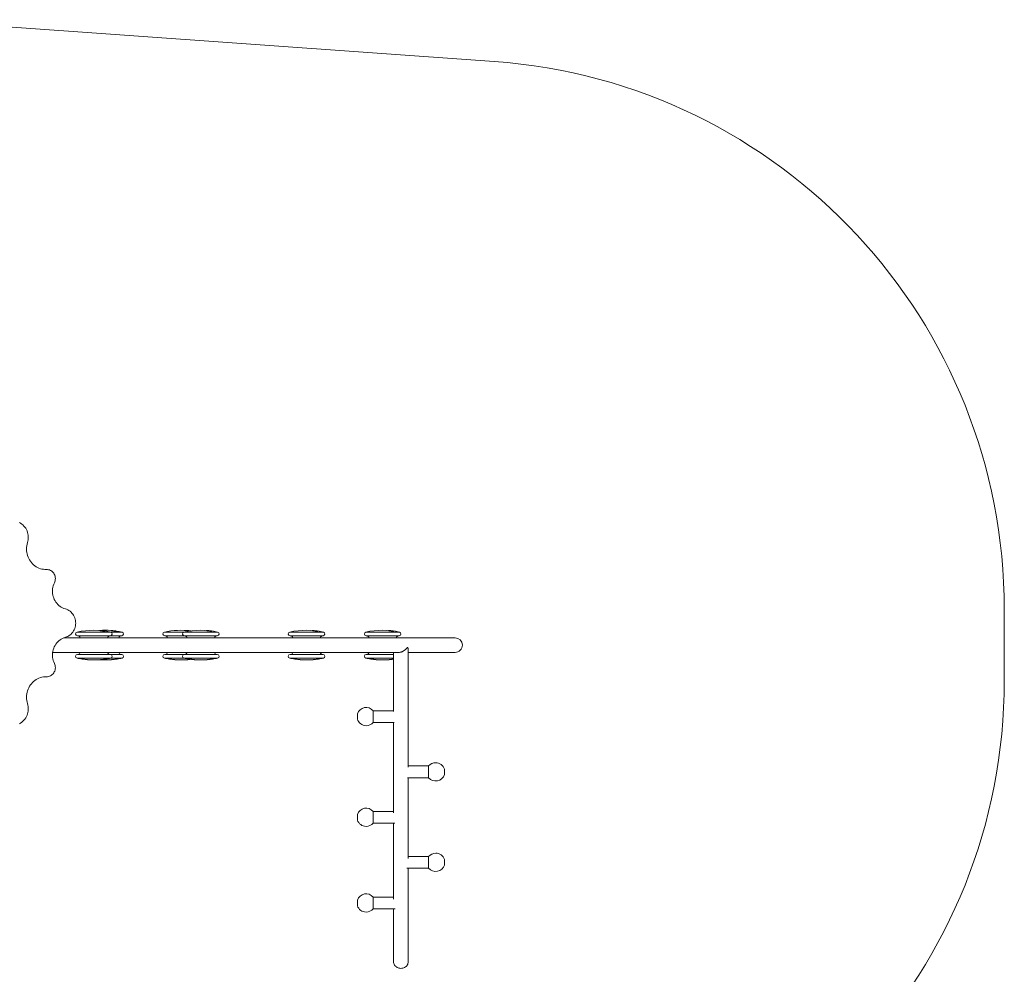
# Model space of a CAD drawing. Units: millimetres. Extents: x 111.4 to 172.2, y 77.9 to 143.7.
# Drawn here: x 145.3 to 172.2, y 117.6 to 143.7 of the extents above; entities that cross this region are included whole.
import ezdxf

# ---------------------------------------------------------------- set-up
doc = ezdxf.new("R2010")
doc.units = ezdxf.units.MM

msp = doc.modelspace()

# ---------------------------------------------------------------- linework, layer by layer
at = {"color": 7, "linetype": 'Continuous', "lineweight": 15}
for p, q in [((142.263, 143.665), (158.261, 142.524)), ((146.001, 128.655), (146.034, 128.655)), ((172.193, 127.562), (172.193, 125.619)), ((146.869, 126.944), (147.791, 126.944)), ((147.791, 126.944), (148.1, 126.944)), ((149.254, 126.944), (149.787, 126.944)), ((149.787, 126.944), (150.71, 126.944)), ((152.677, 126.944), (153.6, 126.944)), ((154.756, 126.944), (155.678, 126.944)), ((146.88, 126.845), (147.78, 126.845)), ((147.78, 126.845), (148.089, 126.845)), ((149.265, 126.845), (149.798, 126.845)), ((149.798, 126.845), (150.699, 126.845)), ((152.688, 126.845), (153.589, 126.845)), ((154.767, 126.845), (155.667, 126.845)), ((155.514, 126.39), (155.514, 124.777)), ((155.914, 123.258), (155.914, 126.469)), ((147.791, 126.237), (146.869, 126.237)), ((147.78, 126.335), (146.88, 126.335)), ((148.089, 126.335), (147.78, 126.335)), ((148.1, 126.237), (147.791, 126.237)), ((149.787, 126.237), (149.254, 126.237)), ((149.798, 126.335), (149.265, 126.335)), ((150.71, 126.237), (149.787, 126.237)), ((150.699, 126.335), (149.798, 126.335)), ((153.6, 126.237), (152.677, 126.237)), ((153.589, 126.335), (152.688, 126.335)), ((155.514, 126.237), (154.756, 126.237)), ((155.514, 126.335), (154.767, 126.335)), ((146.001, 125.726), (146.034, 125.726)), ((154.956, 124.8), (154.956, 124.48)), ((154.525, 124.633), (154.525, 124.715)), ((154.525, 124.565), (154.525, 124.633)), ((155.514, 124.48), (155.514, 122.01)), ((156.472, 122.97), (156.472, 123.29)), ((156.902, 123.205), (156.902, 123.202)), ((156.902, 123.202), (156.902, 123.055)), ((155.914, 120.768), (155.914, 122.97)), ((154.525, 121.883), (154.525, 121.965)), ((154.525, 121.815), (154.525, 121.883)), ((154.956, 122.05), (154.956, 121.73)), ((155.514, 121.73), (155.514, 119.651)), ((156.472, 120.5), (156.472, 120.82)), ((156.902, 120.735), (156.902, 120.732)), ((155.914, 117.94), (155.914, 120.5)), ((156.902, 120.732), (156.902, 120.585)), ((154.956, 119.71), (154.956, 119.39)), ((154.525, 119.543), (154.525, 119.625)), ((154.525, 119.475), (154.525, 119.543)), ((155.514, 119.39), (155.514, 117.94))]:
    msp.add_line(p, q, dxfattribs=at)
at = {"color": 7, "linetype": 'Continuous', "lineweight": 15, "flags": 128}
for points in [[(145.295, 129.936), (145.329, 129.917), (145.361, 129.895), (145.391, 129.87), (145.419, 129.842), (145.444, 129.812), (145.467, 129.779), (145.487, 129.744), (145.504, 129.707), (145.517, 129.669), (145.528, 129.63), (145.535, 129.59), (145.538, 129.549), (145.538, 129.509), (145.535, 129.468), (145.528, 129.428), (145.517, 129.389)], [(145.517, 129.389), (145.506, 129.346), (145.498, 129.302), (145.493, 129.257), (145.491, 129.212), (145.493, 129.168), (145.498, 129.123), (145.507, 129.079), (145.519, 129.036), (145.533, 128.995), (145.552, 128.954), (145.573, 128.915), (145.596, 128.879), (145.623, 128.844), (145.652, 128.811), (145.683, 128.782), (145.717, 128.755), (145.752, 128.731), (145.79, 128.71), (145.828, 128.692), (145.868, 128.677), (145.909, 128.666), (145.95, 128.659), (145.992, 128.655), (146.034, 128.655)], [(146.034, 128.655), (146.063, 128.654), (146.091, 128.649), (146.119, 128.641), (146.145, 128.629), (146.17, 128.614), (146.193, 128.596), (146.214, 128.575), (146.232, 128.551), (146.248, 128.525), (146.26, 128.498), (146.269, 128.469), (146.275, 128.439), (146.277, 128.408), (146.275, 128.378), (146.27, 128.348), (146.262, 128.318), (146.251, 128.29)], [(146.251, 128.29), (146.234, 128.252), (146.22, 128.212), (146.21, 128.17), (146.203, 128.128), (146.199, 128.086), (146.199, 128.043), (146.202, 128.001), (146.209, 127.958), (146.219, 127.917), (146.232, 127.877), (146.248, 127.838), (146.268, 127.801), (146.29, 127.765), (146.315, 127.732), (146.343, 127.701), (146.373, 127.673), (146.406, 127.648), (146.44, 127.625), (146.476, 127.606), (146.513, 127.59), (146.551, 127.578)], [(146.551, 127.578), (146.585, 127.567), (146.618, 127.552), (146.649, 127.534), (146.678, 127.514), (146.706, 127.49), (146.731, 127.464), (146.754, 127.435), (146.775, 127.405), (146.792, 127.372), (146.807, 127.338), (146.818, 127.302), (146.826, 127.265), (146.831, 127.228), (146.833, 127.19), (146.831, 127.153), (146.826, 127.116), (146.818, 127.079), (146.807, 127.043), (146.792, 127.009), (146.775, 126.976), (146.754, 126.945), (146.731, 126.917), (146.706, 126.891), (146.678, 126.867), (146.649, 126.846), (146.618, 126.829), (146.585, 126.814), (146.551, 126.803)], [(146.551, 126.803), (146.513, 126.791), (146.476, 126.775), (146.44, 126.756), (146.406, 126.733), (146.373, 126.708), (146.343, 126.68), (146.315, 126.649), (146.29, 126.616), (146.268, 126.58), (146.248, 126.543), (146.232, 126.504), (146.219, 126.464), (146.209, 126.422), (146.202, 126.38), (146.199, 126.338), (146.199, 126.295), (146.203, 126.253), (146.21, 126.211), (146.22, 126.169), (146.234, 126.129), (146.251, 126.09)], [(146.251, 126.09), (146.262, 126.062), (146.27, 126.033), (146.275, 126.003), (146.277, 125.973), (146.275, 125.942), (146.269, 125.912), (146.26, 125.883), (146.248, 125.856), (146.232, 125.83), (146.214, 125.806), (146.193, 125.785), (146.17, 125.767), (146.145, 125.752), (146.119, 125.74), (146.091, 125.732), (146.063, 125.727), (146.034, 125.726)], [(146.034, 125.726), (145.992, 125.726), (145.95, 125.722), (145.909, 125.714), (145.868, 125.703), (145.828, 125.689), (145.79, 125.671), (145.752, 125.65), (145.717, 125.626), (145.683, 125.599), (145.652, 125.569), (145.623, 125.537), (145.596, 125.502), (145.573, 125.465), (145.552, 125.427), (145.533, 125.386), (145.519, 125.344), (145.507, 125.301), (145.498, 125.258), (145.493, 125.213), (145.491, 125.168), (145.493, 125.124), (145.498, 125.079), (145.506, 125.035), (145.517, 124.992)], [(145.517, 124.992), (145.528, 124.953), (145.535, 124.913), (145.538, 124.872), (145.538, 124.831), (145.535, 124.791), (145.528, 124.751), (145.517, 124.711), (145.504, 124.673), (145.487, 124.637), (145.467, 124.602), (145.444, 124.569), (145.419, 124.539), (145.391, 124.511), (145.361, 124.485), (145.329, 124.463), (145.295, 124.444)], [(155.514, 117.94), (155.515, 117.923), (155.519, 117.9), (155.527, 117.877), (155.538, 117.856), (155.553, 117.836), (155.57, 117.818), (155.59, 117.802), (155.612, 117.789), (155.636, 117.778), (155.661, 117.77), (155.687, 117.766), (155.714, 117.764)], [(155.714, 117.764), (155.74, 117.766), (155.767, 117.77), (155.792, 117.778), (155.816, 117.789), (155.838, 117.802), (155.858, 117.818), (155.875, 117.836), (155.889, 117.856), (155.9, 117.877), (155.908, 117.9), (155.913, 117.923), (155.914, 117.94)]]:
    msp.add_lwpolyline(points, dxfattribs=at)
at = {"color": 7, "linetype": 'Continuous', "lineweight": 15}
for centre, radius, start, end in [((157.193, 127.562), 15, 0, 85.9185), ((146.88, 126.895), 0.05, 102.6711, 270), ((147.33, 124.892), 2.103, 77.3289, 102.6711), ((147.639, 124.892), 2.103, 77.3289, 94.1665), ((147.78, 126.895), 0.05, 270, 77.3289), ((148.089, 126.895), 0.05, 270, 77.3289), ((149.265, 126.895), 0.05, 102.6711, 270), ((149.715, 124.892), 2.103, 82.7174, 102.6711), ((149.798, 126.895), 0.05, 102.6711, 270), ((150.248, 124.892), 2.103, 77.3289, 102.6711), ((150.699, 126.895), 0.05, 270, 77.3289), ((152.688, 126.895), 0.05, 102.6711, 270), ((153.139, 124.892), 2.103, 77.3289, 102.6711), ((153.589, 126.895), 0.05, 270, 77.3289), ((154.767, 126.895), 0.05, 102.6711, 270), ((155.217, 124.892), 2.103, 77.3289, 102.6711), ((155.667, 126.895), 0.05, 270, 77.3289), ((146.895, 126.785), 0.06, 4.9287, 90), ((147.765, 126.785), 0.06, 90, 175.1234), ((148.074, 126.785), 0.06, 90, 175.1234), ((149.28, 126.785), 0.06, 4.9287, 90), ((149.813, 126.785), 0.06, 4.9287, 90), ((150.683, 126.785), 0.06, 90, 175.1234), ((152.704, 126.785), 0.06, 4.9287, 90), ((153.574, 126.785), 0.06, 90, 175.1234), ((154.782, 126.785), 0.06, 4.9287, 90), ((155.652, 126.785), 0.06, 90, 175.1234), ((157.192, 126.59), 0.2, 0, 89.9944), ((146.895, 126.395), 0.06, 270, 355.1234), ((147.765, 126.395), 0.06, 184.9287, 270), ((148.074, 126.395), 0.06, 184.9287, 270), ((149.28, 126.395), 0.06, 270, 355.1234), ((149.813, 126.395), 0.06, 270, 355.1234), ((150.683, 126.395), 0.06, 184.9287, 270), ((152.704, 126.395), 0.06, 270, 355.1234), ((153.574, 126.395), 0.06, 184.9287, 270), ((154.782, 126.395), 0.06, 270, 355.1234), ((157.192, 126.59), 0.2, 269.9952, 0), ((146.88, 126.285), 0.05, 90, 257.3289), ((147.33, 128.288), 2.103, 257.3289, 261.1351), ((147.33, 128.288), 2.103, 265.1996, 274.8006), ((147.639, 128.288), 2.103, 265.7913, 274.8006), ((147.33, 128.288), 2.103, 278.8656, 282.6711), ((147.78, 126.285), 0.05, 282.6711, 90), ((147.639, 128.288), 2.103, 278.8656, 282.6711), ((148.089, 126.285), 0.05, 282.6711, 90), ((149.265, 126.285), 0.05, 90, 257.3289), ((149.715, 128.288), 2.103, 257.3289, 261.1351), ((149.715, 128.288), 2.103, 265.1996, 274.8006), ((149.798, 126.285), 0.05, 90, 257.3289), ((150.248, 128.288), 2.103, 257.3289, 261.1351), ((150.248, 128.288), 2.103, 265.1996, 274.8006), ((150.248, 128.288), 2.103, 278.8656, 282.6711), ((150.699, 126.285), 0.05, 282.6711, 90), ((152.688, 126.285), 0.05, 90, 257.3289), ((153.139, 128.288), 2.103, 257.3289, 261.1351), ((153.139, 128.288), 2.103, 265.1996, 274.8006), ((153.139, 128.288), 2.103, 278.8656, 282.6711), ((153.589, 126.285), 0.05, 282.6711, 90), ((154.767, 126.285), 0.05, 90, 257.3289), ((155.217, 128.288), 2.103, 257.3289, 261.1351), ((155.217, 128.288), 2.103, 265.1996, 274.8006), ((157.193, 125.619), 15, 274.0815, 0), ((154.764, 124.64), 0.25, 39.7918, 162.5424), ((154.764, 124.64), 0.25, 197.4576, 270), ((154.764, 124.64), 0.25, 270, 320.2082), ((156.664, 123.13), 0.25, 90, 140.2082), ((156.664, 123.13), 0.25, 17.4576, 90), ((156.664, 123.13), 0.25, 219.7918, 342.5424), ((154.764, 121.89), 0.25, 39.7918, 162.5424), ((154.764, 121.89), 0.25, 197.4576, 270), ((154.764, 121.89), 0.25, 270, 320.2082), ((156.664, 120.66), 0.25, 90, 140.2082), ((156.664, 120.66), 0.25, 17.4576, 90), ((156.664, 120.66), 0.25, 219.7918, 342.5424), ((154.764, 119.55), 0.25, 39.7918, 162.5424), ((154.764, 119.55), 0.25, 197.4576, 270), ((154.764, 119.55), 0.25, 270, 320.2082)]:
    msp.add_arc(centre, radius, start, end, dxfattribs=at)
for points in [[(146.042, 128.655), (145.997, 128.655)], [(145.997, 125.726), (146.042, 125.726)], [(155.514, 124.8), (154.956, 124.8)], [(154.956, 124.48), (155.53, 124.48)], [(156.472, 123.29), (155.914, 123.29)], [(155.891, 122.97), (156.472, 122.97)], [(155.514, 122.05), (154.956, 122.05)], [(154.956, 121.73), (155.544, 121.73)], [(156.472, 120.82), (155.914, 120.82)], [(155.878, 120.5), (156.472, 120.5)], [(155.514, 119.71), (154.956, 119.71)], [(154.956, 119.39), (155.562, 119.39)]]:
    msp.add_open_spline(points, degree=1, dxfattribs=at)
for points, knots in [([(147.59, 126.973), (147.597, 126.972), (147.612, 126.971), (147.628, 126.97), (147.636, 126.97), (147.636, 126.971), (147.628, 126.973), (147.612, 126.976), (147.59, 126.979), (147.565, 126.982), (147.539, 126.985), (147.516, 126.987), (147.498, 126.988), (147.487, 126.988), (147.485, 126.987), (147.49, 126.986), (147.504, 126.983), (147.524, 126.98), (147.549, 126.977), (147.571, 126.975), (147.585, 126.973), (147.59, 126.973)], [0, 0, 0, 0, 0.053416, 0.10684, 0.160053, 0.213179, 0.26646, 0.320077, 0.374061, 0.428283, 0.482509, 0.536503, 0.590128, 0.643421, 0.696554, 0.749765, 0.803267, 0.857134, 0.911299, 0.965553, 1, 1, 1, 1]), ([(147.898, 126.973), (147.906, 126.972), (147.921, 126.971), (147.936, 126.97), (147.945, 126.97), (147.945, 126.971), (147.936, 126.973), (147.921, 126.976), (147.899, 126.979), (147.874, 126.982), (147.848, 126.985), (147.825, 126.987), (147.807, 126.988), (147.796, 126.988), (147.793, 126.987), (147.799, 126.986), (147.813, 126.983), (147.833, 126.98), (147.857, 126.977), (147.88, 126.975), (147.893, 126.973), (147.898, 126.973)], [0, 0, 0, 0, 0.053416, 0.10684, 0.160053, 0.213178, 0.266459, 0.320076, 0.374059, 0.428282, 0.482507, 0.5365, 0.590128, 0.643421, 0.696551, 0.749765, 0.803265, 0.857134, 0.911299, 0.965553, 1, 1, 1, 1]), ([(149.985, 126.978), (149.982, 126.978), (149.971, 126.98), (149.95, 126.982), (149.925, 126.985), (149.901, 126.987), (149.883, 126.988), (149.872, 126.988), (149.87, 126.987), (149.876, 126.986), (149.889, 126.983), (149.909, 126.98), (149.933, 126.977), (149.948, 126.975), (149.956, 126.975)], [0, 0, 0, 0, 0.042764, 0.131736, 0.220715, 0.309311, 0.397307, 0.484753, 0.571937, 0.659253, 0.747039, 0.835431, 0.92431, 1, 1, 1, 1]), ([(150.508, 126.973), (150.516, 126.972), (150.53, 126.971), (150.546, 126.97), (150.555, 126.97), (150.555, 126.971), (150.546, 126.973), (150.53, 126.976), (150.509, 126.979), (150.483, 126.982), (150.458, 126.985), (150.435, 126.987), (150.417, 126.988), (150.406, 126.988), (150.403, 126.987), (150.409, 126.986), (150.423, 126.983), (150.443, 126.98), (150.467, 126.977), (150.49, 126.975), (150.503, 126.973), (150.508, 126.973)], [0, 0, 0, 0, 0.053415, 0.106839, 0.160054, 0.213178, 0.266461, 0.320078, 0.37406, 0.428283, 0.482509, 0.536502, 0.590129, 0.643421, 0.696553, 0.749766, 0.803265, 0.857135, 0.911299, 0.965553, 1, 1, 1, 1]), ([(153.398, 126.973), (153.406, 126.972), (153.421, 126.971), (153.437, 126.97), (153.445, 126.97), (153.445, 126.971), (153.437, 126.973), (153.421, 126.976), (153.399, 126.979), (153.374, 126.982), (153.348, 126.985), (153.325, 126.987), (153.307, 126.988), (153.296, 126.988), (153.293, 126.987), (153.299, 126.986), (153.313, 126.983), (153.333, 126.98), (153.357, 126.977), (153.38, 126.975), (153.393, 126.973), (153.398, 126.973)], [0, 0, 0, 0, 0.053416, 0.106841, 0.160054, 0.213179, 0.266461, 0.320078, 0.374062, 0.428284, 0.48251, 0.536503, 0.59013, 0.643421, 0.696554, 0.749766, 0.803267, 0.857135, 0.911299, 0.965554, 1, 1, 1, 1]), ([(155.477, 126.973), (155.484, 126.972), (155.499, 126.971), (155.515, 126.97), (155.523, 126.97), (155.523, 126.971), (155.515, 126.973), (155.499, 126.976), (155.477, 126.979), (155.452, 126.982), (155.426, 126.985), (155.403, 126.987), (155.385, 126.988), (155.374, 126.988), (155.372, 126.987), (155.377, 126.986), (155.391, 126.983), (155.411, 126.98), (155.436, 126.977), (155.459, 126.975), (155.472, 126.973), (155.477, 126.973)], [0, 0, 0, 0, 0.0534157, 0.1068406, 0.160054, 0.2131783, 0.2664596, 0.3200777, 0.3740602, 0.4282824, 0.4825083, 0.5365015, 0.5901289, 0.6434211, 0.6965523, 0.7497651, 0.8032646, 0.8571349, 0.911299, 0.9655542, 1, 1, 1, 1]), ([(157.192, 126.79), (157.191, 126.79), (157.191, 126.79), (157.187, 126.79), (157.181, 126.79), (157.173, 126.79), (157.164, 126.79), (157.153, 126.79), (157.142, 126.79), (157.13, 126.79), (157.118, 126.79), (157.105, 126.79), (157.093, 126.79), (157.08, 126.79), (157.067, 126.79), (157.054, 126.79), (157.04, 126.79), (157.014, 126.79), (156.974, 126.79), (156.915, 126.79), (156.848, 126.79), (156.768, 126.79), (156.676, 126.79), (156.569, 126.79), (156.454, 126.79), (156.329, 126.79), (156.194, 126.79), (156.046, 126.79), (155.884, 126.79), (155.705, 126.79), (155.516, 126.79), (155.316, 126.79), (155.105, 126.79), (154.884, 126.79), (154.659, 126.79), (154.432, 126.79), (154.202, 126.79), (153.964, 126.79), (153.718, 126.79), (153.464, 126.79), (153.195, 126.79), (152.908, 126.79), (152.605, 126.79), (152.293, 126.79), (151.972, 126.79), (151.642, 126.79), (151.305, 126.79), (150.969, 126.79), (150.636, 126.79), (150.306, 126.79), (149.97, 126.79), (149.628, 126.79), (149.28, 126.79), (148.932, 126.79), (148.585, 126.79), (148.238, 126.79), (147.886, 126.79), (147.53, 126.79), (147.17, 126.79), (146.832, 126.79), (146.613, 126.79), (146.517, 126.79)], [0, 0, 0, 0, 0.010735, 0.020989, 0.030761, 0.040054, 0.048869, 0.057061, 0.064792, 0.072064, 0.078877, 0.085356, 0.091357, 0.096881, 0.102191, 0.107528, 0.112895, 0.11829, 0.135335, 0.152664, 0.17027, 0.187879, 0.208679, 0.229301, 0.249756, 0.270175, 0.290595, 0.311013, 0.333285, 0.355557, 0.377827, 0.400097, 0.422366, 0.444635, 0.466905, 0.487319, 0.507733, 0.528147, 0.548562, 0.568978, 0.589393, 0.611664, 0.633935, 0.656205, 0.678474, 0.700744, 0.723012, 0.74528, 0.765693, 0.786107, 0.80652, 0.826935, 0.847352, 0.867772, 0.887266, 0.906762, 0.926257, 0.945753, 0.965249, 0.984742, 1, 1, 1, 1]), ([(146.204, 126.39), (146.249, 126.39), (146.339, 126.39), (146.471, 126.39), (146.595, 126.39), (146.705, 126.39), (146.802, 126.39), (146.891, 126.39), (146.974, 126.39), (147.091, 126.39), (147.246, 126.39), (147.442, 126.39), (147.645, 126.39), (147.858, 126.39), (148.078, 126.39), (148.303, 126.39), (148.528, 126.39), (148.751, 126.39), (148.973, 126.39), (149.192, 126.39), (149.46, 126.39), (149.774, 126.39), (150.132, 126.39), (150.483, 126.39), (150.827, 126.39), (151.164, 126.39), (151.494, 126.39), (151.827, 126.39), (152.163, 126.39), (152.498, 126.39), (152.824, 126.39), (153.14, 126.39), (153.435, 126.39), (153.713, 126.39), (153.972, 126.39), (154.222, 126.39), (154.463, 126.39), (154.694, 126.39), (154.916, 126.39), (155.136, 126.39), (155.351, 126.39), (155.532, 126.39), (155.634, 126.39), (155.671, 126.39)], [0, 0, 0, 0, 0.010722, 0.021688, 0.03176, 0.040438, 0.048326, 0.055424, 0.061966, 0.068614, 0.083989, 0.100103, 0.116956, 0.134549, 0.153265, 0.172514, 0.191778, 0.211043, 0.230315, 0.249594, 0.268886, 0.301642, 0.33441, 0.367185, 0.399962, 0.432743, 0.465522, 0.498295, 0.534338, 0.570373, 0.606403, 0.64243, 0.678456, 0.711208, 0.743962, 0.77672, 0.809484, 0.842252, 0.875025, 0.907801, 0.943853, 0.979899, 1, 1, 1, 1]), ([(155.663, 126.391), (155.668, 126.391), (155.682, 126.391), (155.706, 126.395), (155.734, 126.402), (155.762, 126.414), (155.79, 126.429), (155.818, 126.449), (155.844, 126.473), (155.865, 126.496), (155.879, 126.513), (155.888, 126.522), (155.895, 126.525), (155.902, 126.521), (155.907, 126.51), (155.913, 126.492), (155.913, 126.479), (155.913, 126.47)], [0, 0, 0, 0, 0.037058, 0.103001, 0.170067, 0.238673, 0.314437, 0.391827, 0.480295, 0.570839, 0.624155, 0.659562, 0.68827, 0.724805, 0.797623, 0.87225, 1, 1, 1, 1]), ([(155.914, 126.39), (155.924, 126.39), (155.997, 126.39), (156.108, 126.39), (156.248, 126.39), (156.369, 126.39), (156.482, 126.39), (156.587, 126.39), (156.684, 126.39), (156.774, 126.39), (156.855, 126.39), (156.927, 126.39), (156.989, 126.39), (157.03, 126.39), (157.056, 126.39), (157.07, 126.39), (157.084, 126.39), (157.097, 126.39), (157.111, 126.39), (157.124, 126.39), (157.137, 126.39), (157.15, 126.39), (157.161, 126.39), (157.171, 126.39), (157.18, 126.39), (157.186, 126.39), (157.191, 126.39), (157.191, 126.39), (157.192, 126.39)], [0, 0, 0, 0, 0.01186, 0.083779, 0.140952, 0.198112, 0.255278, 0.312632, 0.370466, 0.428806, 0.487674, 0.546515, 0.603627, 0.659784, 0.677224, 0.694561, 0.711839, 0.730249, 0.750302, 0.771992, 0.795307, 0.820234, 0.846757, 0.874857, 0.903967, 0.934549, 0.966572, 1, 1, 1, 1]), ([(147.027, 126.208), (147.021, 126.209), (147.011, 126.21), (147.005, 126.211), (147.006, 126.211), (147.006, 126.211)], [0, 0, 0, 0, 0.429889, 0.859878, 1, 1, 1, 1]), ([(147.154, 126.193), (147.154, 126.193), (147.155, 126.193), (147.148, 126.194), (147.134, 126.195), (147.113, 126.198), (147.088, 126.201), (147.062, 126.204), (147.041, 126.206), (147.031, 126.208), (147.027, 126.208)], [0, 0, 0, 0, 0.0515385, 0.1928621, 0.3344022, 0.4767047, 0.6199899, 0.7640626, 0.9083716, 1, 1, 1, 1]), ([(147.528, 126.195), (147.522, 126.195), (147.512, 126.194), (147.505, 126.193), (147.506, 126.193), (147.506, 126.193)], [0, 0, 0, 0, 0.418869, 0.837801, 1, 1, 1, 1]), ([(147.654, 126.211), (147.654, 126.211), (147.655, 126.211), (147.649, 126.21), (147.635, 126.208), (147.614, 126.206), (147.59, 126.203), (147.564, 126.2), (147.543, 126.197), (147.532, 126.196), (147.528, 126.195)], [0, 0, 0, 0, 0.043233, 0.185812, 0.328572, 0.47209, 0.616612, 0.761946, 0.907549, 1, 1, 1, 1]), ([(147.836, 126.195), (147.831, 126.195), (147.82, 126.194), (147.813, 126.193), (147.814, 126.193), (147.815, 126.193)], [0, 0, 0, 0, 0.41886, 0.837791, 1, 1, 1, 1]), ([(147.963, 126.211), (147.963, 126.211), (147.964, 126.211), (147.957, 126.21), (147.943, 126.208), (147.923, 126.206), (147.898, 126.203), (147.873, 126.2), (147.851, 126.197), (147.841, 126.196), (147.836, 126.195)], [0, 0, 0, 0, 0.043237, 0.185815, 0.328574, 0.472093, 0.616613, 0.76195, 0.907547, 1, 1, 1, 1]), ([(149.412, 126.208), (149.407, 126.209), (149.396, 126.21), (149.39, 126.211), (149.391, 126.211), (149.391, 126.211)], [0, 0, 0, 0, 0.4298967, 0.8598681, 1, 1, 1, 1]), ([(149.539, 126.193), (149.539, 126.193), (149.54, 126.193), (149.533, 126.194), (149.519, 126.195), (149.498, 126.198), (149.473, 126.201), (149.448, 126.204), (149.426, 126.206), (149.416, 126.208), (149.412, 126.208)], [0, 0, 0, 0, 0.051537, 0.192861, 0.334403, 0.476705, 0.619992, 0.764063, 0.908373, 1, 1, 1, 1]), ([(149.913, 126.195), (149.908, 126.195), (149.897, 126.194), (149.89, 126.193), (149.891, 126.193), (149.891, 126.193)], [0, 0, 0, 0, 0.41886, 0.837791, 1, 1, 1, 1]), ([(149.982, 126.204), (149.979, 126.203), (149.969, 126.202), (149.949, 126.2), (149.928, 126.197), (149.917, 126.196), (149.913, 126.195)], [0, 0, 0, 0, 0.099612, 0.440931, 0.782875, 1, 1, 1, 1]), ([(149.945, 126.208), (149.94, 126.209), (149.929, 126.21), (149.923, 126.211), (149.924, 126.211), (149.924, 126.211)], [0, 0, 0, 0, 0.429899, 0.859867, 1, 1, 1, 1]), ([(150.072, 126.193), (150.073, 126.193), (150.074, 126.193), (150.067, 126.194), (150.052, 126.195), (150.031, 126.198), (150.006, 126.201), (149.981, 126.204), (149.96, 126.206), (149.949, 126.208), (149.945, 126.208)], [0, 0, 0, 0, 0.051535, 0.192859, 0.334402, 0.476705, 0.619992, 0.764063, 0.908373, 1, 1, 1, 1]), ([(150.446, 126.195), (150.441, 126.195), (150.43, 126.194), (150.423, 126.193), (150.424, 126.193), (150.424, 126.193)], [0, 0, 0, 0, 0.41886, 0.837801, 1, 1, 1, 1]), ([(150.572, 126.211), (150.573, 126.211), (150.574, 126.211), (150.567, 126.21), (150.553, 126.208), (150.532, 126.206), (150.508, 126.203), (150.482, 126.2), (150.461, 126.197), (150.45, 126.196), (150.446, 126.195)], [0, 0, 0, 0, 0.043237, 0.185812, 0.328574, 0.47209, 0.616613, 0.761948, 0.907549, 1, 1, 1, 1]), ([(152.835, 126.208), (152.83, 126.209), (152.82, 126.21), (152.813, 126.211), (152.814, 126.211), (152.815, 126.211)], [0, 0, 0, 0, 0.429891, 0.859868, 1, 1, 1, 1]), ([(152.963, 126.193), (152.963, 126.193), (152.964, 126.193), (152.957, 126.194), (152.942, 126.195), (152.921, 126.198), (152.897, 126.201), (152.871, 126.204), (152.85, 126.206), (152.839, 126.208), (152.835, 126.208)], [0, 0, 0, 0, 0.051538, 0.192862, 0.334402, 0.476707, 0.61999, 0.764064, 0.90837, 1, 1, 1, 1]), ([(153.337, 126.195), (153.331, 126.195), (153.32, 126.194), (153.314, 126.193), (153.314, 126.193), (153.315, 126.193)], [0, 0, 0, 0, 0.4188646, 0.8377915, 1, 1, 1, 1]), ([(153.463, 126.211), (153.463, 126.211), (153.464, 126.211), (153.458, 126.21), (153.444, 126.208), (153.423, 126.206), (153.398, 126.203), (153.373, 126.2), (153.351, 126.197), (153.341, 126.196), (153.337, 126.195)], [0, 0, 0, 0, 0.043233, 0.185811, 0.328571, 0.472089, 0.616611, 0.761949, 0.907549, 1, 1, 1, 1]), ([(154.914, 126.208), (154.909, 126.209), (154.898, 126.21), (154.892, 126.211), (154.893, 126.211), (154.893, 126.211)], [0, 0, 0, 0, 0.429892, 0.859869, 1, 1, 1, 1]), ([(155.041, 126.193), (155.041, 126.193), (155.042, 126.193), (155.035, 126.194), (155.021, 126.195), (155, 126.198), (154.975, 126.201), (154.949, 126.204), (154.928, 126.206), (154.918, 126.208), (154.914, 126.208)], [0, 0, 0, 0, 0.051537, 0.192861, 0.334401, 0.476707, 0.61999, 0.764064, 0.908371, 1, 1, 1, 1]), ([(155.415, 126.195), (155.41, 126.195), (155.399, 126.194), (155.392, 126.193), (155.393, 126.193), (155.393, 126.193)], [0, 0, 0, 0, 0.418863, 0.837792, 1, 1, 1, 1]), ([(155.514, 126.207), (155.51, 126.207), (155.499, 126.205), (155.476, 126.203), (155.451, 126.2), (155.43, 126.197), (155.419, 126.196), (155.415, 126.195)], [0, 0, 0, 0, 0.151522, 0.383797, 0.617392, 0.85141, 1, 1, 1, 1])]:
    msp.add_open_spline(points, degree=3, knots=knots, dxfattribs=at)

doc.saveas('drawing.dxf')
